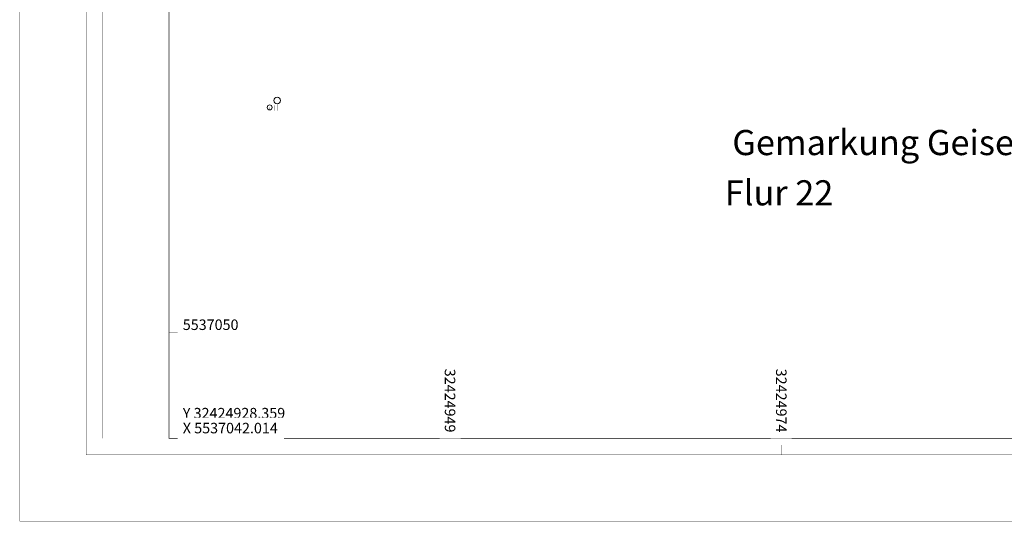
# Model space of a CAD drawing. Units: metres. Extents: x 32424917 to 32425252, y 5537036 to 5537194.
# Drawn here: x 32424917 to 32424991, y 5537036 to 5537074 of the extents above; entities that cross this region are included whole.
import ezdxf

# ---------------------------------------------------------------- set-up
doc = ezdxf.new("R2010")
doc.units = ezdxf.units.M
for name, color, linetype, lineweight in [('Blattrahmen', 7, 'Continuous', 20), ('Eckpunktbeschriftung', 7, 'Continuous', 20), ('Faltmarkierungen', 7, 'Continuous', 20), ('Gitterbeschriftung', 7, 'Continuous', 20), ('Gitterkreuze', 7, 'Continuous', 20), ('Kataster', 7, 'Continuous', 20), ('TS & Q-Keile', 7, 'Continuous', 20)]:
    doc.layers.add(name, color=color, linetype=linetype, lineweight=lineweight)

msp = doc.modelspace()

# ---------------------------------------------------------------- linework, layer by layer
at = {"layer": 'Blattrahmen', "color": 7}
for points in [[(32424922.109, 5537040.764, 0.018, 0.018, 0), (32424922.109, 5537189.264, 0.018, 0.018, 0), (32425247.109, 5537189.264, 0.018, 0.018, 0), (32425247.109, 5537040.764, 0.018, 0.018, 0), (32424922.109, 5537040.764, 0.018, 0.018, 0)], [(32424928.359, 5537188.014, 0.018, 0.018, 0), (32424923.359, 5537188.014, 0.018, 0.018, 0), (32424923.359, 5537042.014, 0.018, 0.018, 0), (32425245.859, 5537042.014, 0.018, 0.018, 0)], [(32424928.359, 5537042.014, 0.05, 0.05, 0), (32424928.359, 5537188.014, 0.05, 0.05, 0), (32425245.859, 5537188.014, 0.05, 0.05, 0), (32425245.859, 5537042.014, 0.05, 0.05, 0), (32424928.359, 5537042.014, 0.05, 0.05, 0)], [(32424928.359, 5537042.014, 0.018, 0.018, 0), (32424928.359, 5537188.014, 0.018, 0.018, 0), (32425200.859, 5537188.014, 0.018, 0.018, 0), (32425200.859, 5537042.014, 0.018, 0.018, 0), (32424928.359, 5537042.014, 0.018, 0.018, 0)]]:
    msp.add_lwpolyline(points, format="xyseb", dxfattribs=at)
at = {"layer": 'Faltmarkierungen', "color": 7}
msp.add_lwpolyline([(32424974.609, 5537040.764, 0.018, 0.018, 0), (32424974.609, 5537041.514, 0.018, 0.018, 0)], format="xyseb", dxfattribs=at)
at = {"layer": 'Gitterbeschriftung', "color": 7}
for points in [[(32424948.999, 5537042.014, 0.018, 0.018, 0), (32424948.999, 5537047.264, 0.018, 0.018, 0)], [(32424973.999, 5537042.014, 0.018, 0.018, 0), (32424973.999, 5537047.264, 0.018, 0.018, 0)]]:
    msp.add_lwpolyline(points, format="xyseb", dxfattribs=at)
at = {"layer": 'Gitterkreuze', "color": 7}
msp.add_lwpolyline([(32424928.359, 5537049.999, 0.018, 0.018, 0), (32424933.084, 5537049.999, 0.018, 0.018, 0)], format="xyseb", dxfattribs=at)
at = {"layer": 'Kataster', "color": 253}
for points in [[(32424936.329, 5537067.139, 0.025, 0.025, 0), (32424936.329, 5537066.739, 0.025, 0.025, 0)], [(32424936.329, 5537067.139, 0.025, 0.025, 0), (32424936.329, 5537066.739, 0.025, 0.025, 0)], [(32424936.529, 5537067.239, 0.025, 0.025, 0), (32424936.529, 5537066.739, 0.025, 0.025, 0)], [(32424936.529, 5537067.239, 0.025, 0.025, 0), (32424936.529, 5537066.739, 0.025, 0.025, 0)], [(32424935.969, 5537066.971, 0.025, 0.025, 0), (32424935.969, 5537066.789, 0.025, 0.025, 0)], [(32424935.969, 5537066.971, 0.025, 0.025, 0), (32424935.969, 5537066.789, 0.025, 0.025, 0)]]:
    msp.add_lwpolyline(points, format="xyseb", dxfattribs=at)
for centre, radius in [((32424935.969, 5537066.976), 0.187), ((32424935.969, 5537066.976), 0.187), ((32424936.529, 5537067.489), 0.25), ((32424936.529, 5537067.489), 0.25)]:
    msp.add_circle(centre, radius, dxfattribs=at)

# ---------------------------------------------------------------- next in the draw order: texts
at = {"layer": 'Eckpunktbeschriftung', "color": 7, "insert": (32424929.409, 5537043.514), "char_height": 0.79375, "attachment_point": 7, "bg_fill": 2}
msp.add_mtext('{\\fAKG ISO|b0|i0|c0|p1;Y 32424928.359\\P}', dxfattribs=at)
at = {"layer": 'Gitterbeschriftung', "color": 7, "insert": (32424929.409, 5537050.186), "char_height": 0.79375, "attachment_point": 7, "bg_fill": 2}
msp.add_mtext('{\\fAKG ISO|b0|i0|c0|p1;5537050\\P}', dxfattribs=at)
at = {"layer": 'Gitterbeschriftung', "color": 7, "insert": (32424949.187, 5537047.264), "char_height": 0.79375, "attachment_point": 7, "rotation": 269.99979, "bg_fill": 2}
msp.add_mtext('{\\fAKG ISO|b0|i0|c0|p1;32424949\\P}', dxfattribs=at)
at = {"layer": 'Gitterbeschriftung', "color": 250, "insert": (32424974.187, 5537047.264), "char_height": 0.79375, "attachment_point": 7, "rotation": 269.99979, "bg_fill": 2}
msp.add_mtext('{\\fAKG ISO|b0|i0|c0|p1;32424974\\P}', dxfattribs=at)
at = {"layer": 'Kataster', "color": 7, "insert": (32424970.326, 5537059.584), "char_height": 1.89619, "attachment_point": 7, "bg_fill": 2}
msp.add_mtext('{\\fAKG ISO|b0|i0|c0|p1;Flur 22\\P}', dxfattribs=at)

# ---------------------------------------------------------------- next in the draw order: texts
at = {"layer": 'Eckpunktbeschriftung', "color": 7, "insert": (32424929.409, 5537042.389), "char_height": 0.79375, "attachment_point": 7, "bg_fill": 2}
msp.add_mtext('{\\fAKG ISO|b0|i0|c0|p1;X 5537042.014\\P}', dxfattribs=at)
at = {"layer": 'Kataster', "color": 7, "insert": (32424970.887, 5537063.376), "char_height": 1.89619, "attachment_point": 7, "bg_fill": 2}
msp.add_mtext('{\\fAKG ISO|b0|i0|c0|p1;Gemarkung Geisenheim\\P}', dxfattribs=at)

# ---------------------------------------------------------------- next in the draw order: linework, layer by layer
at = {"layer": 'TS & Q-Keile', "color": 51}
msp.add_lwpolyline([(32424917.109, 5537035.764, 0.018, 0.018, 0), (32424917.109, 5537194.264, 0.018, 0.018, 0), (32425252.109, 5537194.264, 0.018, 0.018, 0), (32425252.109, 5537035.764, 0.018, 0.018, 0), (32424917.109, 5537035.764, 0.018, 0.018, 0)], format="xyseb", dxfattribs=at)

doc.saveas('drawing.dxf')
